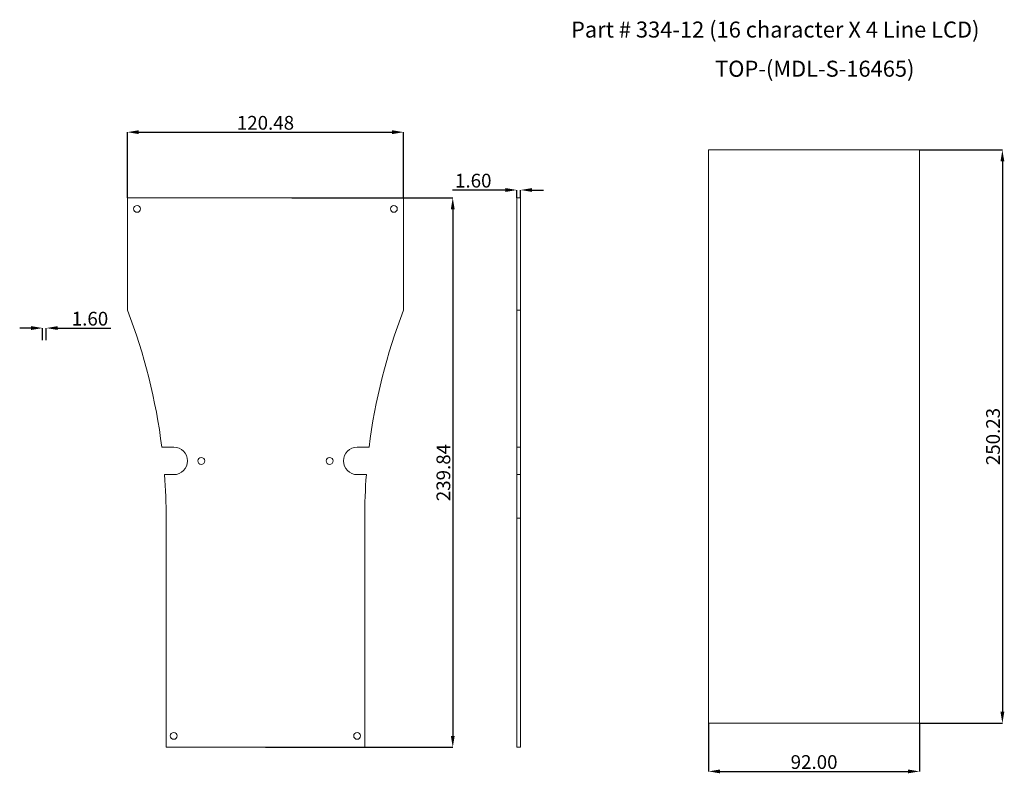
# Model space of a CAD drawing. Extents: x -1339 to 1164, y -354 to 1373.
# Drawn here: x 289 to 718, y 511 to 840 of the extents above; entities that cross this region are included whole.
import ezdxf

# ---------------------------------------------------------------- set-up
doc = ezdxf.new("R2010")
doc.units = 0
doc.header["$LTSCALE"] = 1.21
doc.header["$MEASUREMENT"] = 0
doc.layers.get('0').update_dxf_attribs({"linetype": 'CONTINUOUS', "lineweight": 13})
doc.layers.get('Defpoints').update_dxf_attribs({"linetype": 'CONTINUOUS', "lineweight": 13})
doc.layers.add('DIM', color=7, linetype='CONTINUOUS', lineweight=13)
doc.layers.add('dimension', color=7, linetype='CONTINUOUS', lineweight=9)
doc.styles.get("Standard").update_dxf_attribs({"font": 'Vrinda.ttf'})
doc.dimstyles.get("Standard").update_dxf_attribs({"dimtxt": 0.15625, "dimasz": 0.18, "dimexe": 0.18, "dimexo": 0.0625, "dimgap": 0.09, "dimtad": 0, "dimtih": 1, "dimtoh": 1, "dimdec": 4, "dimzin": 0, "dimdsep": 46, "dimtxsty": 'Standard', "dimcen": 0.09, "dimadec": 0, "dimazin": 0, "dimtp": 0.01, "dimtm": 0.01, "dimtfac": 1, "dimtdec": 4, "dimtofl": 0, "dimtmove": 0, "dimatfit": 0, "dimfxl": 0, "dimtolj": 1, "dimtzin": 0, "dimarcsym": 0})

# ---------------------------------------------------------------- blocks, each defined once
blk = doc.blocks.new('*D14')
at = {"layer": 'Defpoints', "color": 0}
for p in [(300.35, 705.8), (298.75, 700.45), (300.35, 700.45)]:
    blk.add_point(p, dxfattribs=at)
at = {"layer": 'DIM', "color": 4, "lineweight": -2}
for p, q in [((293.75, 705.8), (288.75, 705.8)), ((305.35, 705.8), (328.46, 705.8))]:
    blk.add_line(p, q, dxfattribs=at)
at = {"layer": 'DIM', "color": 6, "lineweight": -2}
for p, q in [((298.75, 700.45), (298.75, 705.8)), ((300.35, 700.45), (300.35, 705.8))]:
    blk.add_line(p, q, dxfattribs=at)
at = {"layer": 'DIM', "color": 4}
for points in [[(293.75, 706.63), (293.75, 704.96), (298.75, 705.8)], [(305.35, 706.63), (305.35, 704.96), (300.35, 705.8)]]:
    blk.add_solid(points, dxfattribs=at)
at = {"layer": 'DIM', "color": 3, "insert": (319.4, 709.88), "char_height": 6, "attachment_point": 5}
blk.add_mtext('\\A1;1.60', dxfattribs=at)
blk = doc.blocks.new('*D16')
at = {"layer": 'Defpoints', "color": 0}
for p in [(589.23, 533.32), (681.23, 533.32), (681.23, 512.29)]:
    blk.add_point(p, dxfattribs=at)
at = {"layer": 'dimension', "color": 6, "lineweight": -2}
for p, q in [((589.23, 533.32), (589.23, 512.29)), ((681.23, 533.32), (681.23, 512.29))]:
    blk.add_line(p, q, dxfattribs=at)
at = {"layer": 'dimension', "color": 4, "lineweight": -2}
blk.add_line((594.23, 512.29), (676.23, 512.29), dxfattribs=at)
at = {"layer": 'dimension', "color": 4}
for points in [[(594.23, 513.12), (594.23, 511.45), (589.23, 512.29)], [(676.23, 513.12), (676.23, 511.45), (681.23, 512.29)]]:
    blk.add_solid(points, dxfattribs=at)
at = {"layer": 'dimension', "color": 3, "lineweight": 9, "insert": (635.23, 516.37), "char_height": 6, "attachment_point": 5}
blk.add_mtext('\\A1;92.00', dxfattribs=at)
blk = doc.blocks.new('*D17')
at = {"layer": 'Defpoints', "color": 0}
for p in [(681.23, 783.55), (681.23, 533.32), (717.36, 533.32)]:
    blk.add_point(p, dxfattribs=at)
at = {"layer": 'dimension', "color": 6, "lineweight": -2}
for p, q in [((681.23, 783.55), (717.36, 783.55)), ((681.23, 533.32), (717.36, 533.32))]:
    blk.add_line(p, q, dxfattribs=at)
at = {"layer": 'dimension', "color": 4, "lineweight": -2}
blk.add_line((717.36, 778.55), (717.36, 538.32), dxfattribs=at)
at = {"layer": 'dimension', "color": 4}
for points in [[(716.53, 778.55), (718.2, 778.55), (717.36, 783.55)], [(716.53, 538.32), (718.2, 538.32), (717.36, 533.32)]]:
    blk.add_solid(points, dxfattribs=at)
at = {"layer": 'dimension', "color": 3, "insert": (713.28, 658.44), "char_height": 6, "attachment_point": 5, "rotation": 90}
blk.add_mtext('\\A1;250.23', dxfattribs=at)
blk = doc.blocks.new('*D19')
at = {"layer": 'Defpoints', "color": 0}
for p in [(407.5, 762.64), (395.94, 522.81), (477.64, 522.81)]:
    blk.add_point(p, dxfattribs=at)
at = {"layer": 'dimension', "color": 6, "lineweight": -2}
for p, q in [((407.5, 762.64), (477.64, 762.64)), ((395.94, 522.81), (477.64, 522.81))]:
    blk.add_line(p, q, dxfattribs=at)
at = {"layer": 'dimension', "color": 4, "lineweight": -2}
blk.add_line((477.64, 757.64), (477.64, 527.81), dxfattribs=at)
at = {"layer": 'dimension', "color": 4}
for points in [[(476.8, 757.64), (478.47, 757.64), (477.64, 762.64)], [(476.8, 527.81), (478.47, 527.81), (477.64, 522.81)]]:
    blk.add_solid(points, dxfattribs=at)
at = {"layer": 'dimension', "color": 3, "insert": (473.55, 642.72), "char_height": 6, "attachment_point": 5, "rotation": 90}
blk.add_mtext('\\A1;239.84', dxfattribs=at)
blk = doc.blocks.new('*D20')
at = {"layer": 'Defpoints', "color": 0}
for p in [(505.63, 766.04), (505.63, 762.64), (507.23, 762.64)]:
    blk.add_point(p, dxfattribs=at)
at = {"layer": 'dimension', "color": 4, "lineweight": -2}
for p, q in [((500.63, 766.04), (477.52, 766.04)), ((512.23, 766.04), (517.23, 766.04))]:
    blk.add_line(p, q, dxfattribs=at)
at = {"layer": 'dimension', "color": 6, "lineweight": -2}
for p, q in [((505.63, 762.64), (505.63, 766.04)), ((507.23, 762.64), (507.23, 766.04))]:
    blk.add_line(p, q, dxfattribs=at)
at = {"layer": 'dimension', "color": 4}
for points in [[(500.63, 766.88), (500.63, 765.21), (505.63, 766.04)], [(512.23, 766.88), (512.23, 765.21), (507.23, 766.04)]]:
    blk.add_solid(points, dxfattribs=at)
at = {"layer": 'dimension', "color": 3, "insert": (486.58, 770.13), "char_height": 6, "attachment_point": 5}
blk.add_mtext('\\A1;1.60', dxfattribs=at)
blk = doc.blocks.new('*D21')
at = {"layer": 'Defpoints', "color": 0}
for p in [(456.18, 791.29), (335.7, 762.64), (456.18, 762.64)]:
    blk.add_point(p, dxfattribs=at)
at = {"layer": 'dimension', "color": 6, "lineweight": -2}
for p, q in [((335.7, 762.64), (335.7, 791.29)), ((456.18, 762.64), (456.18, 791.29))]:
    blk.add_line(p, q, dxfattribs=at)
at = {"layer": 'dimension', "color": 4, "lineweight": -2}
blk.add_line((340.7, 791.29), (451.18, 791.29), dxfattribs=at)
at = {"layer": 'dimension', "color": 4}
for points in [[(340.7, 792.13), (340.7, 790.46), (335.7, 791.29)], [(451.18, 792.13), (451.18, 790.46), (456.18, 791.29)]]:
    blk.add_solid(points, dxfattribs=at)
at = {"layer": 'dimension', "color": 3, "insert": (395.94, 795.38), "char_height": 6, "attachment_point": 5}
blk.add_mtext('\\A1;120.48', dxfattribs=at)

msp = doc.modelspace()

# ---------------------------------------------------------------- linework, layer by layer
for p, q in [((681.231, 783.552), (589.231, 783.552)), ((589.231, 783.552), (589.231, 533.322)), ((681.231, 533.322), (681.231, 783.552)), ((589.231, 533.322), (681.231, 533.322))]:
    msp.add_line(p, q)
at = {"color": 7, "linetype": 'Continuous'}
for p, q in [((335.699, 762.642), (456.177, 762.642)), ((335.699, 713.654), (335.699, 762.642)), ((456.177, 762.642), (456.177, 713.654)), ((505.63, 762.642), (505.63, 522.805)), ((505.63, 762.642), (507.23, 762.642)), ((507.23, 762.642), (507.23, 522.805)), ((505.63, 713.654), (507.23, 713.654)), ((355.938, 653.805), (350.726, 653.805)), ((441.149, 653.805), (435.938, 653.805)), ((505.63, 653.805), (507.23, 653.805)), ((351.923, 641.805), (355.938, 641.805)), ((435.938, 641.805), (439.953, 641.805)), ((505.63, 641.805), (507.23, 641.805)), ((352.64, 522.805), (352.64, 622.805)), ((439.236, 622.805), (439.236, 522.805)), ((505.63, 622.805), (507.23, 622.805)), ((439.236, 522.805), (352.64, 522.805)), ((505.63, 522.805), (507.23, 522.805))]:
    msp.add_line(p, q, dxfattribs=at)
for centre in [(339.938, 757.805), (451.938, 757.805), (367.938, 647.805), (423.938, 647.805), (355.938, 527.805), (435.938, 527.805)]:
    msp.add_circle(centre, 1.5, dxfattribs=at)
for centre, radius, start, end in [((100.572, 622.805), 252.068, 7.06427, 21.12561), ((691.304, 622.805), 252.068, 158.87439, 172.93573), ((355.938, 647.805), 6, 270, 90), ((435.938, 647.805), 6, 90, 270), ((100.572, 622.805), 252.068, 0, 4.32285), ((691.304, 622.805), 252.068, 175.67715, 180)]:
    msp.add_arc(centre, radius, start, end, dxfattribs=at)

# ---------------------------------------------------------------- texts
at = {"layer": 'dimension'}
msp.add_text('Part # 334-12 (16 character X 4 Line LCD)', height=7, dxfattribs=at).set_placement((529.209, 832.576))
at = {"layer": 'dimension', "insert": (592.053, 822.487), "char_height": 7, "width": 189.6509, "attachment_point": 1}
msp.add_mtext('TOP-(MDL-S-16465)', dxfattribs=at)

# ---------------------------------------------------------------- dimensions: what is measured, and where the dimension line sits
at = {"layer": 'DIM'}
dim = msp.add_linear_dim(base=(300.348, 705.797), p1=(298.748, 700.447), p2=(300.348, 700.447), dimstyle='Standard', override={"dimtxt": 6, "dimasz": 5, "dimexe": 0, "dimexo": 0, "dimgap": 1, "dimtad": 1, "dimtih": 0, "dimtoh": 0, "dimdec": 2, "dimcen": 0, "dimclrd": 4, "dimclre": 6, "dimclrt": 3, "dimtp": 0, "dimtm": 0, "dimtdec": 2, "dimatfit": 3}, dxfattribs=at)
dim.commit()
dim.dimension.update_dxf_attribs({"geometry": '*D14', "text_midpoint": (319.402, 709.884)})
at = {"layer": 'dimension'}
for base, p1, p2, picture, middle in [((456.177, 791.295), (335.699, 762.642), (456.177, 762.642), '*D21', (395.938, 795.381)), ((505.63, 766.043), (507.23, 762.642), (505.63, 762.642), '*D20', (486.576, 770.13))]:
    dim = msp.add_linear_dim(base=base, p1=p1, p2=p2, dimstyle='Standard', override={"dimtxt": 6, "dimasz": 5, "dimexe": 0, "dimexo": 0, "dimgap": 1, "dimtad": 1, "dimtih": 0, "dimtoh": 0, "dimdec": 2, "dimcen": 0, "dimclrd": 4, "dimclre": 6, "dimclrt": 3, "dimtp": 0, "dimtm": 0, "dimtdec": 2, "dimatfit": 3}, dxfattribs=at)
    dim.commit()
    dim.dimension.update_dxf_attribs({"geometry": picture, "text_midpoint": middle})
for base, p1, p2, picture, middle in [((717.363, 533.322), (681.231, 783.552), (681.231, 533.322), '*D17', (713.276, 658.437)), ((477.638, 522.805), (407.505, 762.642), (395.938, 522.805), '*D19', (473.551, 642.724))]:
    dim = msp.add_linear_dim(base=base, p1=p1, p2=p2, angle=90, dimstyle='Standard', override={"dimtxt": 6, "dimasz": 5, "dimexe": 0, "dimexo": 0, "dimgap": 1, "dimtad": 1, "dimtih": 0, "dimtoh": 0, "dimdec": 2, "dimcen": 0, "dimclrd": 4, "dimclre": 6, "dimclrt": 3, "dimtp": 0, "dimtm": 0, "dimtdec": 2, "dimatfit": 3}, dxfattribs=at)
    dim.commit()
    dim.dimension.update_dxf_attribs({"geometry": picture, "text_midpoint": middle})
at = {"layer": 'dimension', "lineweight": 9}
dim = msp.add_linear_dim(base=(681.231, 512.286), p1=(589.231, 533.322), p2=(681.231, 533.322), dimstyle='Standard', override={"dimtxt": 6, "dimasz": 5, "dimexe": 0, "dimexo": 0, "dimgap": 1, "dimtad": 1, "dimtih": 0, "dimtoh": 0, "dimdec": 2, "dimcen": 0, "dimclrd": 4, "dimclre": 6, "dimclrt": 3, "dimtp": 0, "dimtm": 0, "dimtdec": 2, "dimatfit": 3}, dxfattribs=at)
dim.commit()
dim.dimension.update_dxf_attribs({"geometry": '*D16', "text_midpoint": (635.231, 512.286), "dimtype": 160})

doc.saveas('drawing.dxf')
